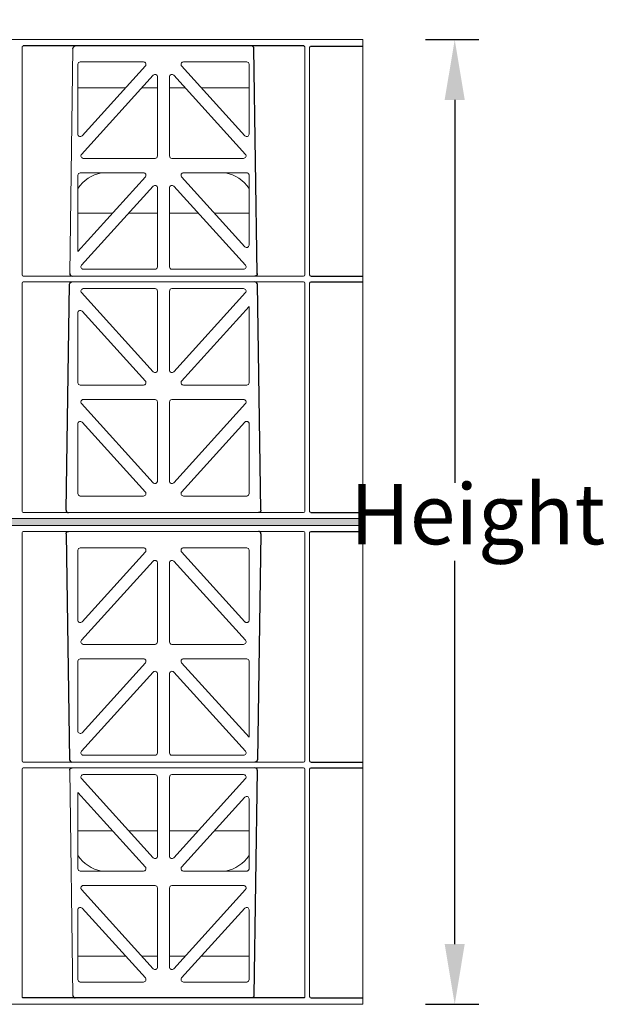
# Model space of a CAD drawing. Units: millimetres. Extents: x 651968 to 665154, y 264320 to 267674.
# Drawn here: x 653697 to 653940, y 264535 to 264943 of the extents above; entities that cross this region are included whole.
import ezdxf

# ---------------------------------------------------------------- set-up
doc = ezdxf.new("R2010")
doc.units = ezdxf.units.MM
doc.header["$LTSCALE"] = 50
doc.header["$PDMODE"] = 35
doc.header["$PDSIZE"] = 5
doc.layers.add('Dimensions_1in10', color=4, linetype='Continuous')
doc.styles.add('POLYPIPE_1in10', font='ARIALN.TTF', dxfattribs={"width": 0.9, "height": 25})
doc.dimstyles.new('PP_1in10', dxfattribs={"dimscale": 10, "dimtxt": 25, "dimasz": 2.5, "dimexe": 1, "dimexo": 3, "dimgap": 0, "dimtad": 0, "dimtih": 1, "dimtoh": 1, "dimdec": 0, "dimtxsty": 'POLYPIPE_1in10', "dimcen": 2.5, "dimclrd": 256, "dimclre": 256, "dimclrt": 256, "dimadec": 0, "dimazin": 0, "dimtfac": 1, "dimtdec": 0, "dimtmove": 2, "dimatfit": 0, "dimfxl": 1, "dimlwe": -1, "dimarcsym": 0})

# ---------------------------------------------------------------- blocks, each defined once
blk = doc.blocks.new('PSM4_Elevation')
at = {"color": 7, "linetype": 'Continuous', "lineweight": 15}
for p, q in [((-1000, 400), (0, 400)), ((-141.26, 396.8), (-141.26, 302.45)), ((-121.49, 302.96), (-120.16, 396.37)), ((-24.01, 302.45), (-24.01, 396.8)), ((-22.01, 302.45), (-22.01, 396.78)), ((0, 400), (0, 0)), ((-118.13, 389.75), (-118.13, 360.79)), ((-90.89, 390.75), (-117.13, 390.75)), ((-116.39, 360.12), (-90.15, 389.08)), ((-75.12, 389.08), (-48.88, 360.12)), ((-48.13, 390.75), (-74.38, 390.75)), ((-47.13, 360.79), (-47.13, 389.75)), ((-86.88, 385.25), (-116.62, 352.42)), ((-85.13, 351.75), (-85.13, 384.57)), ((-80.13, 384.57), (-80.13, 351.75)), ((-48.65, 352.42), (-78.39, 385.25)), ((-118.13, 380), (-98.38, 380)), ((-114.88, 380), (-114.88, 380)), ((-91.63, 380), (-85.13, 380)), ((-80.13, 380), (-73.64, 380)), ((-66.89, 380), (-47.13, 380)), ((-115.88, 350.75), (-86.13, 350.75)), ((-79.13, 350.75), (-49.39, 350.75)), ((-118.13, 343.75), (-118.13, 312.2)), ((-118.13, 312.2), (-90.15, 343.08)), ((-90.89, 344.75), (-117.13, 344.75)), ((-75.12, 343.08), (-48.88, 314.12)), ((-48.13, 344.75), (-74.38, 344.75)), ((-47.13, 314.79), (-47.13, 343.75)), ((-86.88, 339.25), (-116.62, 306.42)), ((-48.65, 306.42), (-78.39, 339.25)), ((-85.13, 305.75), (-85.13, 338.57)), ((-80.13, 338.57), (-80.13, 305.75)), ((-103.81, 328), (-118.13, 328)), ((-85.13, 328), (-97.07, 328)), ((-68.2, 328), (-80.13, 328)), ((-47.13, 328), (-61.46, 328)), ((-115.88, 304.75), (-86.13, 304.75)), ((-79.13, 304.75), (-49.39, 304.75)), ((-141.26, 299.05), (-141.26, 204.4)), ((-140.76, 301.95), (-24.51, 301.95)), ((-24.51, 299.55), (-140.76, 299.55)), ((-24.01, 204.4), (-24.01, 299.05)), ((-22.01, 204.4), (-22.01, 299.05)), ((-116.62, 295.08), (-86.88, 262.25)), ((-86.13, 296.75), (-115.88, 296.75)), ((-85.13, 262.93), (-85.13, 295.75)), ((-80.13, 295.75), (-80.13, 262.93)), ((-49.39, 296.75), (-79.13, 296.75)), ((-78.39, 262.25), (-48.65, 295.08)), ((-118.13, 286.71), (-118.13, 257.75)), ((-90.15, 258.42), (-116.39, 287.38)), ((-47.13, 289.3), (-75.12, 258.42)), ((-47.13, 257.75), (-47.13, 289.3)), ((-117.13, 256.75), (-90.89, 256.75)), ((-74.38, 256.75), (-48.13, 256.75)), ((-116.62, 249.08), (-86.88, 216.25)), ((-86.13, 250.75), (-115.88, 250.75)), ((-85.13, 216.93), (-85.13, 249.75)), ((-80.13, 249.75), (-80.13, 216.93)), ((-49.39, 250.75), (-79.13, 250.75)), ((-78.39, 216.25), (-48.65, 249.08)), ((-90.15, 212.42), (-116.39, 241.38)), ((-48.88, 241.38), (-75.12, 212.42)), ((-118.13, 240.71), (-118.13, 211.75)), ((-47.13, 211.75), (-47.13, 240.71)), ((-117.13, 210.75), (-90.89, 210.75)), ((-74.38, 210.75), (-48.13, 210.75)), ((0, 201.5), (-500, 201.5)), ((-140.76, 203.9), (-24.51, 203.9)), ((0, 198.5), (-500, 198.5)), ((-140.76, 196.1), (-24.51, 196.1)), ((-141.26, 100.95), (-141.26, 195.6)), ((-24.01, 195.6), (-24.01, 100.95)), ((-22.01, 195.6), (-22.01, 100.95)), ((-118.13, 159.29), (-118.13, 188.25)), ((-117.13, 189.25), (-90.89, 189.25)), ((-74.38, 189.25), (-48.13, 189.25)), ((-47.13, 188.25), (-47.13, 159.29)), ((-116.62, 150.92), (-86.88, 183.75)), ((-90.15, 187.58), (-116.39, 158.62)), ((-78.39, 183.75), (-48.65, 150.92)), ((-48.88, 158.62), (-75.12, 187.58)), ((-85.13, 183.07), (-85.13, 150.25)), ((-80.13, 150.25), (-80.13, 183.07)), ((-86.13, 149.25), (-115.88, 149.25)), ((-49.39, 149.25), (-79.13, 149.25)), ((-117.13, 143.25), (-90.89, 143.25)), ((-74.38, 143.25), (-48.13, 143.25)), ((-118.13, 113.29), (-118.13, 142.25)), ((-90.15, 141.58), (-116.39, 112.62)), ((-47.13, 110.7), (-75.12, 141.58)), ((-47.13, 142.25), (-47.13, 110.7)), ((-116.62, 104.92), (-86.88, 137.75)), ((-85.13, 137.07), (-85.13, 104.25)), ((-80.13, 104.25), (-80.13, 137.07)), ((-78.39, 137.75), (-48.65, 104.92)), ((-86.13, 103.25), (-115.88, 103.25)), ((-49.39, 103.25), (-79.13, 103.25)), ((-24.51, 100.45), (-140.76, 100.45)), ((-140.76, 98.05), (-24.51, 98.05)), ((-141.26, 3.2), (-141.26, 97.55)), ((-121.49, 97.04), (-120.16, 3.63)), ((-115.88, 95.25), (-86.13, 95.25)), ((-85.13, 94.25), (-85.13, 61.43)), ((-80.13, 61.43), (-80.13, 94.25)), ((-79.13, 95.25), (-49.39, 95.25)), ((-24.01, 97.55), (-24.01, 3.2)), ((-22.01, 97.55), (-22.01, 3.22)), ((-86.88, 60.75), (-116.62, 93.58)), ((-48.65, 93.58), (-78.39, 60.75)), ((-118.13, 56.25), (-118.13, 87.8)), ((-118.13, 87.8), (-90.15, 56.92)), ((-75.12, 56.92), (-48.88, 85.88)), ((-47.13, 85.21), (-47.13, 56.25)), ((-103.81, 72), (-118.13, 72)), ((-85.13, 72), (-97.07, 72)), ((-68.2, 72), (-80.13, 72)), ((-47.13, 72), (-61.46, 72)), ((-90.89, 55.25), (-117.13, 55.25)), ((-48.13, 55.25), (-74.38, 55.25)), ((-115.88, 49.25), (-86.13, 49.25)), ((-79.13, 49.25), (-49.39, 49.25)), ((-86.88, 14.75), (-116.62, 47.58)), ((-85.13, 48.25), (-85.13, 15.43)), ((-80.13, 15.43), (-80.13, 48.25)), ((-48.65, 47.58), (-78.39, 14.75)), ((-118.13, 10.25), (-118.13, 39.21)), ((-116.39, 39.88), (-90.15, 10.92)), ((-75.12, 10.92), (-48.88, 39.88)), ((-47.13, 39.21), (-47.13, 10.25)), ((-118.13, 20), (-98.38, 20)), ((-114.88, 20), (-114.88, 20)), ((-91.63, 20), (-85.13, 20)), ((-80.13, 20), (-73.64, 20)), ((-66.89, 20), (-47.13, 20)), ((-90.89, 9.25), (-117.13, 9.25)), ((-48.13, 9.25), (-74.38, 9.25)), ((-1000, 0), (0, 0))]:
    blk.add_line(p, q, dxfattribs=at)
for p, q in [((-24.49, 397.35), (-140.77, 397.35)), ((-43.77, 302.91), (-45.11, 396.37)), ((-21.52, 397.34), (0, 397.34)), ((-123.05, 204.91), (-121.54, 298.57)), ((-42.23, 204.91), (-43.71, 298.57)), ((-21.51, 301.95), (0, 301.95)), ((-21.51, 299.55), (0, 299.55)), ((-21.51, 203.9), (0, 203.9)), ((-21.51, 196.1), (0, 196.1)), ((-123.05, 195.09), (-121.54, 101.43)), ((-42.23, 195.09), (-43.71, 101.43)), ((-21.51, 100.45), (0, 100.45)), ((-21.51, 98.05), (0, 98.05)), ((-43.77, 97.09), (-45.11, 3.63)), ((-24.49, 2.65), (-140.77, 2.65)), ((-21.52, 2.66), (0, 2.66))]:
    blk.add_line(p, q)
for centre, start, end in [((-105.62, 330), 100.4753, 146.5651), ((-59.65, 330), 33.4349, 79.5247), ((-105.62, 70), 213.4349, 259.5247), ((-59.65, 70), 280.4753, 326.5651)]:
    blk.add_arc(centre, 15, start, end, dxfattribs=at)
at = {"extrusion": (0, 0, -1)}
for centre, major_axis in [((-119.19, 396.34), (0, 1.01)), ((-44.74, 302.96), (0, -1.01)), ((-120.57, 298.54), (0, 1.01)), ((-43.2, 204.91), (0, -1.01)), ((-122.08, 195.09), (0, 1.01)), ((-120.52, 97.04), (0, 1.01)), ((-44.68, 101.46), (0, -1.01)), ((-46.08, 3.66), (0, -1.01))]:
    blk.add_ellipse(centre, major_axis=major_axis, ratio=0.962645, start_param=4.712389, end_param=6.283185, dxfattribs=at)
for centre, major_axis in [((-46.08, 396.34), (0, 1.01)), ((-120.52, 302.96), (0, -1.01)), ((-44.68, 298.54), (0, 1.01)), ((-122.08, 204.91), (0, -1.01)), ((-43.2, 195.09), (0, 1.01)), ((-120.57, 101.46), (0, -1.01)), ((-44.74, 97.04), (0, 1.01)), ((-119.19, 3.66), (0, -1.01))]:
    blk.add_ellipse(centre, major_axis=major_axis, ratio=0.962645, start_param=4.712389, end_param=6.283185)
at = {"color": 7, "linetype": 'Continuous', "lineweight": 15}
for centre, major_axis, start_param, end_param in [((-140.76, 302.45), (-0.391, -0.312), 5.608584, 7.179138), ((-24.51, 302.45), (-0.391, 0.312), 2.245641, 3.816194), ((-140.76, 299.05), (0.391, -0.312), 2.245641, 3.816194), ((-24.51, 299.05), (0.391, 0.312), 5.608584, 7.179137), ((-21.51, 204.4), (-0.391, -0.312), 5.608584, 7.179137), ((-140.76, 195.6), (0.391, -0.312), 2.245641, 3.816194), ((-24.51, 195.6), (0.391, 0.312), 5.608584, 7.179137), ((-21.51, 100.95), (-0.391, -0.312), 5.608584, 7.179137), ((-21.51, 97.55), (0.391, -0.312), 2.245641, 3.816194)]:
    blk.add_ellipse(centre, major_axis=major_axis, ratio=0.99975, start_param=start_param, end_param=end_param, dxfattribs=at)
at = {"color": 7, "linetype": 'Continuous', "lineweight": 15, "extrusion": (0, 0, -1)}
for centre, major_axis, start_param, end_param in [((-21.51, 302.45), (0.391, 0.312), 2.245641, 3.816194), ((-21.51, 299.05), (-0.391, 0.312), 5.608584, 7.179137), ((-140.76, 204.4), (0.391, 0.312), 2.245641, 3.816194), ((-24.51, 204.4), (0.391, -0.312), 5.608584, 7.179137), ((-21.51, 195.6), (-0.391, 0.312), 5.608584, 7.179137), ((-140.76, 100.95), (0.391, 0.312), 2.245641, 3.816194), ((-140.76, 97.55), (-0.391, 0.312), 5.608584, 7.179138), ((-24.51, 100.95), (0.391, -0.312), 5.608584, 7.179137), ((-24.51, 97.55), (-0.391, -0.312), 2.245641, 3.816194)]:
    blk.add_ellipse(centre, major_axis=major_axis, ratio=0.99975, start_param=start_param, end_param=end_param, dxfattribs=at)
at = {"color": 7, "linetype": 'Continuous', "lineweight": 15}
for points, knots in [([(-140.77, 397.35), (-140.83, 397.35), (-140.93, 397.33), (-141.07, 397.25), (-141.18, 397.12), (-141.25, 396.97), (-141.26, 396.86), (-141.26, 396.8)], [0, 0, 0, 0, 0.196557, 0.393043, 0.591832, 0.798853, 1, 1, 1, 1]), ([(-24.01, 396.8), (-24.01, 396.87), (-24.02, 396.94), (-24.06, 397.07), (-24.09, 397.13), (-24.22, 397.29), (-24.36, 397.35), (-24.49, 397.35)], [0, 0, 0, 0, 0.25, 0.25, 0.5, 0.5, 1, 1, 1, 1]), ([(-22.01, 396.78), (-22.01, 396.85), (-22, 396.92), (-21.96, 397.05), (-21.92, 397.11), (-21.79, 397.27), (-21.66, 397.34), (-21.52, 397.34)], [0, 0, 0, 0, 0.25, 0.25, 0.5, 0.5, 1, 1, 1, 1]), ([(-75.12, 389.08), (-75.25, 389.22), (-75.42, 389.58), (-75.34, 390.18), (-74.95, 390.64), (-74.57, 390.75), (-74.38, 390.75)], [0.0000045, 0.0000045, 0.0000045, 0.0000045, 0.2500045, 0.5000045, 0.7500045, 1, 1, 1, 1]), ([(-115.88, 350.75), (-116.07, 350.75), (-116.45, 350.86), (-116.84, 351.32), (-116.92, 351.92), (-116.75, 352.28), (-116.62, 352.42)], [0, 0, 0, 0, 0.2499945, 0.4999945, 0.7499945, 0.9999945, 0.9999945, 0.9999945, 0.9999945]), ([(-75.12, 343.08), (-75.25, 343.22), (-75.42, 343.58), (-75.34, 344.18), (-74.95, 344.64), (-74.57, 344.75), (-74.38, 344.75)], [0.0000046, 0.0000046, 0.0000046, 0.0000046, 0.2500046, 0.5000046, 0.7500046, 1, 1, 1, 1]), ([(-47.13, 343.75), (-47.14, 343.78), (-47.14, 343.85), (-47.15, 343.94), (-47.18, 344.04), (-47.22, 344.16), (-47.3, 344.31), (-47.42, 344.46), (-47.57, 344.59), (-47.75, 344.68), (-47.94, 344.74), (-48.07, 344.75), (-48.13, 344.75)], [0, 0, 0, 0, 0.062318, 0.124419, 0.186917, 0.250413, 0.376009, 0.500171, 0.62397, 0.749915, 0.875574, 1, 1, 1, 1]), ([(-115.88, 304.75), (-116.07, 304.75), (-116.45, 304.86), (-116.84, 305.32), (-116.92, 305.92), (-116.75, 306.28), (-116.62, 306.42)], [0, 0, 0, 0, 0.2499948, 0.4999948, 0.7499948, 0.9999948, 0.9999948, 0.9999948, 0.9999948]), ([(-116.62, 295.08), (-116.75, 295.22), (-116.92, 295.58), (-116.84, 296.18), (-116.45, 296.64), (-116.07, 296.75), (-115.88, 296.75)], [0.0000053, 0.0000053, 0.0000053, 0.0000053, 0.2500053, 0.5000053, 0.7500053, 1, 1, 1, 1]), ([(-116.62, 249.08), (-116.75, 249.22), (-116.92, 249.58), (-116.84, 250.18), (-116.45, 250.64), (-116.07, 250.75), (-115.88, 250.75)], [0.0000055, 0.0000055, 0.0000055, 0.0000055, 0.2500055, 0.5000055, 0.7500055, 1, 1, 1, 1]), ([(-48.88, 241.38), (-48.79, 241.46), (-48.62, 241.61), (-48.29, 241.72), (-47.95, 241.71), (-47.63, 241.6), (-47.37, 241.38), (-47.19, 241.09), (-47.14, 240.85), (-47.13, 240.73), (-47.13, 240.71)], [0, 0, 0, 0, 0.140777, 0.28154, 0.420797, 0.562475, 0.701182, 0.843156, 0.982059, 1, 1, 1, 1]), ([(-85.13, 216.93), (-85.15, 216.81), (-85.17, 216.59), (-85.34, 216.29), (-85.6, 216.06), (-85.91, 215.93), (-86.26, 215.91), (-86.58, 216.01), (-86.78, 216.15), (-86.87, 216.24), (-86.88, 216.25)], [0, 0, 0, 0, 0.140821, 0.281615, 0.420918, 0.562612, 0.701329, 0.84328, 0.982148, 1, 1, 1, 1]), ([(-85.13, 183.07), (-85.15, 183.19), (-85.17, 183.41), (-85.34, 183.71), (-85.6, 183.94), (-85.91, 184.07), (-86.26, 184.09), (-86.58, 183.99), (-86.78, 183.85), (-86.87, 183.76), (-86.88, 183.75)], [0, 0, 0, 0, 0.140821, 0.281615, 0.420918, 0.562612, 0.701329, 0.84328, 0.982148, 1, 1, 1, 1]), ([(-48.88, 158.62), (-48.79, 158.54), (-48.62, 158.39), (-48.29, 158.28), (-47.95, 158.29), (-47.63, 158.4), (-47.37, 158.62), (-47.19, 158.91), (-47.14, 159.15), (-47.13, 159.27), (-47.13, 159.29)], [0, 0, 0, 0, 0.140777, 0.28154, 0.420797, 0.562475, 0.701182, 0.843156, 0.982059, 1, 1, 1, 1]), ([(-116.62, 150.92), (-116.75, 150.78), (-116.92, 150.42), (-116.84, 149.82), (-116.45, 149.36), (-116.07, 149.25), (-115.88, 149.25)], [0.0000055, 0.0000055, 0.0000055, 0.0000055, 0.2500055, 0.5000055, 0.7500055, 1, 1, 1, 1]), ([(-116.62, 104.92), (-116.75, 104.78), (-116.92, 104.42), (-116.84, 103.82), (-116.45, 103.36), (-116.07, 103.25), (-115.88, 103.25)], [0.0000053, 0.0000053, 0.0000053, 0.0000053, 0.2500053, 0.5000053, 0.7500053, 1, 1, 1, 1]), ([(-115.88, 95.25), (-116.07, 95.25), (-116.45, 95.14), (-116.84, 94.68), (-116.92, 94.08), (-116.75, 93.72), (-116.62, 93.58)], [0, 0, 0, 0, 0.2499948, 0.4999948, 0.7499948, 0.9999948, 0.9999948, 0.9999948, 0.9999948]), ([(-75.12, 56.92), (-75.25, 56.78), (-75.42, 56.42), (-75.34, 55.82), (-74.95, 55.36), (-74.57, 55.25), (-74.38, 55.25)], [0.0000046, 0.0000046, 0.0000046, 0.0000046, 0.2500046, 0.5000046, 0.7500046, 1, 1, 1, 1]), ([(-47.13, 56.25), (-47.14, 56.22), (-47.14, 56.15), (-47.15, 56.06), (-47.18, 55.96), (-47.22, 55.84), (-47.3, 55.69), (-47.42, 55.54), (-47.57, 55.41), (-47.75, 55.32), (-47.94, 55.26), (-48.07, 55.25), (-48.13, 55.25)], [0, 0, 0, 0, 0.062318, 0.124419, 0.186917, 0.250413, 0.376009, 0.500171, 0.62397, 0.749915, 0.875574, 1, 1, 1, 1]), ([(-115.88, 49.25), (-116.07, 49.25), (-116.45, 49.14), (-116.84, 48.68), (-116.92, 48.08), (-116.75, 47.72), (-116.62, 47.58)], [0, 0, 0, 0, 0.2499945, 0.4999945, 0.7499945, 0.9999945, 0.9999945, 0.9999945, 0.9999945]), ([(-75.12, 10.92), (-75.25, 10.78), (-75.42, 10.42), (-75.34, 9.82), (-74.95, 9.36), (-74.57, 9.25), (-74.38, 9.25)], [0.0000045, 0.0000045, 0.0000045, 0.0000045, 0.2500045, 0.5000045, 0.7500045, 1, 1, 1, 1]), ([(-140.77, 2.65), (-140.83, 2.65), (-140.93, 2.67), (-141.07, 2.75), (-141.18, 2.88), (-141.25, 3.03), (-141.26, 3.14), (-141.26, 3.2)], [0, 0, 0, 0, 0.196557, 0.393043, 0.591832, 0.798853, 1, 1, 1, 1]), ([(-24.01, 3.2), (-24.01, 3.13), (-24.02, 3.06), (-24.06, 2.93), (-24.09, 2.87), (-24.22, 2.71), (-24.36, 2.65), (-24.49, 2.65)], [0, 0, 0, 0, 0.25, 0.25, 0.5, 0.5, 1, 1, 1, 1]), ([(-22.01, 3.22), (-22.01, 3.15), (-22, 3.08), (-21.96, 2.95), (-21.92, 2.89), (-21.79, 2.73), (-21.66, 2.66), (-21.52, 2.66)], [0, 0, 0, 0, 0.25, 0.25, 0.5, 0.5, 1, 1, 1, 1])]:
    blk.add_open_spline(points, degree=3, knots=knots, dxfattribs=at)
for points in [[(-117.13, 390.75), (-117.4, 390.75), (-117.92, 390.53), (-118.13, 390.01), (-118.13, 389.75)], [(-90.89, 390.75), (-90.7, 390.75), (-90.31, 390.64), (-89.92, 390.18), (-89.85, 389.58), (-90.02, 389.22), (-90.15, 389.08)], [(-47.13, 389.75), (-47.13, 390.01), (-47.35, 390.53), (-47.87, 390.75), (-48.13, 390.75)], [(-86.88, 385.25), (-86.74, 385.39), (-86.38, 385.61), (-85.75, 385.56), (-85.26, 385.17), (-85.13, 384.77), (-85.13, 384.57)], [(-80.13, 384.57), (-80.13, 384.77), (-80.01, 385.17), (-79.52, 385.56), (-78.89, 385.61), (-78.53, 385.39), (-78.39, 385.25)], [(-118.13, 360.79), (-118.13, 360.59), (-118.01, 360.19), (-117.52, 359.8), (-116.89, 359.76), (-116.53, 359.97), (-116.39, 360.12)], [(-48.88, 360.12), (-48.74, 359.97), (-48.38, 359.76), (-47.75, 359.8), (-47.26, 360.19), (-47.13, 360.59), (-47.13, 360.79)], [(-86.13, 350.75), (-85.87, 350.75), (-85.35, 350.97), (-85.13, 351.49), (-85.13, 351.75)], [(-80.13, 351.75), (-80.13, 351.49), (-79.92, 350.97), (-79.4, 350.75), (-79.13, 350.75)], [(-48.65, 352.42), (-48.52, 352.28), (-48.35, 351.92), (-48.42, 351.32), (-48.81, 350.86), (-49.2, 350.75), (-49.39, 350.75)], [(-117.13, 344.75), (-117.4, 344.75), (-117.92, 344.53), (-118.13, 344.01), (-118.13, 343.75)], [(-90.89, 344.75), (-90.7, 344.75), (-90.31, 344.64), (-89.92, 344.18), (-89.85, 343.58), (-90.02, 343.22), (-90.15, 343.08)], [(-86.88, 339.25), (-86.74, 339.39), (-86.38, 339.61), (-85.75, 339.56), (-85.26, 339.17), (-85.13, 338.77), (-85.13, 338.57)], [(-80.13, 338.57), (-80.13, 338.77), (-80.01, 339.17), (-79.52, 339.56), (-78.89, 339.61), (-78.53, 339.39), (-78.39, 339.25)], [(-48.88, 314.12), (-48.74, 313.97), (-48.38, 313.76), (-47.75, 313.8), (-47.26, 314.19), (-47.13, 314.59), (-47.13, 314.79)], [(-48.65, 306.42), (-48.52, 306.28), (-48.35, 305.92), (-48.42, 305.32), (-48.81, 304.86), (-49.2, 304.75), (-49.39, 304.75)], [(-86.13, 304.75), (-85.87, 304.75), (-85.35, 304.97), (-85.13, 305.49), (-85.13, 305.75)], [(-80.13, 305.75), (-80.13, 305.49), (-79.92, 304.97), (-79.4, 304.75), (-79.13, 304.75)], [(-85.13, 295.75), (-85.13, 296.01), (-85.35, 296.53), (-85.87, 296.75), (-86.13, 296.75)], [(-79.13, 296.75), (-79.4, 296.75), (-79.92, 296.53), (-80.13, 296.01), (-80.13, 295.75)], [(-49.39, 296.75), (-49.2, 296.75), (-48.81, 296.64), (-48.42, 296.18), (-48.35, 295.58), (-48.52, 295.22), (-48.65, 295.08)], [(-118.13, 286.71), (-118.13, 286.91), (-118.01, 287.31), (-117.52, 287.7), (-116.89, 287.74), (-116.53, 287.53), (-116.39, 287.38)], [(-85.13, 262.93), (-85.13, 262.73), (-85.26, 262.33), (-85.75, 261.94), (-86.38, 261.89), (-86.74, 262.11), (-86.88, 262.25)], [(-78.39, 262.25), (-78.53, 262.11), (-78.89, 261.89), (-79.52, 261.94), (-80.01, 262.33), (-80.13, 262.73), (-80.13, 262.93)], [(-118.13, 257.75), (-118.13, 257.49), (-117.92, 256.97), (-117.4, 256.75), (-117.13, 256.75)], [(-90.15, 258.42), (-90.02, 258.28), (-89.85, 257.92), (-89.92, 257.32), (-90.31, 256.86), (-90.7, 256.75), (-90.89, 256.75)], [(-74.38, 256.75), (-74.57, 256.75), (-74.95, 256.86), (-75.34, 257.32), (-75.42, 257.92), (-75.25, 258.28), (-75.12, 258.42)], [(-48.13, 256.75), (-47.87, 256.75), (-47.35, 256.97), (-47.13, 257.49), (-47.13, 257.75)], [(-85.13, 249.75), (-85.13, 250.01), (-85.35, 250.53), (-85.87, 250.75), (-86.13, 250.75)], [(-79.13, 250.75), (-79.4, 250.75), (-79.92, 250.53), (-80.13, 250.01), (-80.13, 249.75)], [(-49.39, 250.75), (-49.2, 250.75), (-48.81, 250.64), (-48.42, 250.18), (-48.35, 249.58), (-48.52, 249.22), (-48.65, 249.08)], [(-118.13, 240.71), (-118.13, 240.91), (-118.01, 241.31), (-117.52, 241.7), (-116.89, 241.74), (-116.53, 241.53), (-116.39, 241.38)], [(-78.39, 216.25), (-78.53, 216.11), (-78.89, 215.89), (-79.52, 215.94), (-80.01, 216.33), (-80.13, 216.73), (-80.13, 216.93)], [(-90.15, 212.42), (-90.02, 212.28), (-89.85, 211.92), (-89.92, 211.32), (-90.31, 210.86), (-90.7, 210.75), (-90.89, 210.75)], [(-74.38, 210.75), (-74.57, 210.75), (-74.95, 210.86), (-75.34, 211.32), (-75.42, 211.92), (-75.25, 212.28), (-75.12, 212.42)], [(-118.13, 211.75), (-118.13, 211.49), (-117.92, 210.97), (-117.4, 210.75), (-117.13, 210.75)], [(-48.13, 210.75), (-47.87, 210.75), (-47.35, 210.97), (-47.13, 211.49), (-47.13, 211.75)], [(-118.13, 188.25), (-118.13, 188.51), (-117.92, 189.03), (-117.4, 189.25), (-117.13, 189.25)], [(-90.15, 187.58), (-90.02, 187.72), (-89.85, 188.08), (-89.92, 188.68), (-90.31, 189.14), (-90.7, 189.25), (-90.89, 189.25)], [(-74.38, 189.25), (-74.57, 189.25), (-74.95, 189.14), (-75.34, 188.68), (-75.42, 188.08), (-75.25, 187.72), (-75.12, 187.58)], [(-48.13, 189.25), (-47.87, 189.25), (-47.35, 189.03), (-47.13, 188.51), (-47.13, 188.25)], [(-78.39, 183.75), (-78.53, 183.89), (-78.89, 184.11), (-79.52, 184.06), (-80.01, 183.67), (-80.13, 183.27), (-80.13, 183.07)], [(-118.13, 159.29), (-118.13, 159.09), (-118.01, 158.69), (-117.52, 158.3), (-116.89, 158.26), (-116.53, 158.47), (-116.39, 158.62)], [(-85.13, 150.25), (-85.13, 149.99), (-85.35, 149.47), (-85.87, 149.25), (-86.13, 149.25)], [(-79.13, 149.25), (-79.4, 149.25), (-79.92, 149.47), (-80.13, 149.99), (-80.13, 150.25)], [(-49.39, 149.25), (-49.2, 149.25), (-48.81, 149.36), (-48.42, 149.82), (-48.35, 150.42), (-48.52, 150.78), (-48.65, 150.92)], [(-118.13, 142.25), (-118.13, 142.51), (-117.92, 143.03), (-117.4, 143.25), (-117.13, 143.25)], [(-90.15, 141.58), (-90.02, 141.72), (-89.85, 142.08), (-89.92, 142.68), (-90.31, 143.14), (-90.7, 143.25), (-90.89, 143.25)], [(-74.38, 143.25), (-74.57, 143.25), (-74.95, 143.14), (-75.34, 142.68), (-75.42, 142.08), (-75.25, 141.72), (-75.12, 141.58)], [(-48.13, 143.25), (-47.87, 143.25), (-47.35, 143.03), (-47.13, 142.51), (-47.13, 142.25)], [(-85.13, 137.07), (-85.13, 137.27), (-85.26, 137.67), (-85.75, 138.06), (-86.38, 138.11), (-86.74, 137.89), (-86.88, 137.75)], [(-78.39, 137.75), (-78.53, 137.89), (-78.89, 138.11), (-79.52, 138.06), (-80.01, 137.67), (-80.13, 137.27), (-80.13, 137.07)], [(-118.13, 113.29), (-118.13, 113.09), (-118.01, 112.69), (-117.52, 112.3), (-116.89, 112.26), (-116.53, 112.47), (-116.39, 112.62)], [(-85.13, 104.25), (-85.13, 103.99), (-85.35, 103.47), (-85.87, 103.25), (-86.13, 103.25)], [(-79.13, 103.25), (-79.4, 103.25), (-79.92, 103.47), (-80.13, 103.99), (-80.13, 104.25)], [(-49.39, 103.25), (-49.2, 103.25), (-48.81, 103.36), (-48.42, 103.82), (-48.35, 104.42), (-48.52, 104.78), (-48.65, 104.92)], [(-86.13, 95.25), (-85.87, 95.25), (-85.35, 95.03), (-85.13, 94.51), (-85.13, 94.25)], [(-80.13, 94.25), (-80.13, 94.51), (-79.92, 95.03), (-79.4, 95.25), (-79.13, 95.25)], [(-48.65, 93.58), (-48.52, 93.72), (-48.35, 94.08), (-48.42, 94.68), (-48.81, 95.14), (-49.2, 95.25), (-49.39, 95.25)], [(-48.88, 85.88), (-48.74, 86.03), (-48.38, 86.24), (-47.75, 86.2), (-47.26, 85.81), (-47.13, 85.41), (-47.13, 85.21)], [(-86.88, 60.75), (-86.74, 60.61), (-86.38, 60.39), (-85.75, 60.44), (-85.26, 60.83), (-85.13, 61.23), (-85.13, 61.43)], [(-80.13, 61.43), (-80.13, 61.23), (-80.01, 60.83), (-79.52, 60.44), (-78.89, 60.39), (-78.53, 60.61), (-78.39, 60.75)], [(-117.13, 55.25), (-117.4, 55.25), (-117.92, 55.47), (-118.13, 55.99), (-118.13, 56.25)], [(-90.89, 55.25), (-90.7, 55.25), (-90.31, 55.36), (-89.92, 55.82), (-89.85, 56.42), (-90.02, 56.78), (-90.15, 56.92)], [(-86.13, 49.25), (-85.87, 49.25), (-85.35, 49.03), (-85.13, 48.51), (-85.13, 48.25)], [(-80.13, 48.25), (-80.13, 48.51), (-79.92, 49.03), (-79.4, 49.25), (-79.13, 49.25)], [(-48.65, 47.58), (-48.52, 47.72), (-48.35, 48.08), (-48.42, 48.68), (-48.81, 49.14), (-49.2, 49.25), (-49.39, 49.25)], [(-118.13, 39.21), (-118.13, 39.41), (-118.01, 39.81), (-117.52, 40.2), (-116.89, 40.24), (-116.53, 40.03), (-116.39, 39.88)], [(-48.88, 39.88), (-48.74, 40.03), (-48.38, 40.24), (-47.75, 40.2), (-47.26, 39.81), (-47.13, 39.41), (-47.13, 39.21)], [(-86.88, 14.75), (-86.74, 14.61), (-86.38, 14.39), (-85.75, 14.44), (-85.26, 14.83), (-85.13, 15.23), (-85.13, 15.43)], [(-80.13, 15.43), (-80.13, 15.23), (-80.01, 14.83), (-79.52, 14.44), (-78.89, 14.39), (-78.53, 14.61), (-78.39, 14.75)], [(-117.13, 9.25), (-117.4, 9.25), (-117.92, 9.47), (-118.13, 9.99), (-118.13, 10.25)], [(-90.89, 9.25), (-90.7, 9.25), (-90.31, 9.36), (-89.92, 9.82), (-89.85, 10.42), (-90.02, 10.78), (-90.15, 10.92)], [(-47.13, 10.25), (-47.13, 9.99), (-47.35, 9.47), (-47.87, 9.25), (-48.13, 9.25)]]:
    blk.add_open_spline(points, degree=3, dxfattribs=at)
blk = doc.blocks.new('*D1258')
at = {"layer": 'Defpoints', "color": 0, "transparency": 16777216}
for p in [(653839.57, 264961.58), (652839.57, 264918.74), (653839.57, 264918.74)]:
    blk.add_point(p, dxfattribs=at)
at = {"layer": 'Dimensions_1in10', "transparency": 16777216}
for p, q in [((652839.57, 264948.74), (652839.57, 264971.58)), ((653839.57, 264948.74), (653839.57, 264971.58))]:
    blk.add_line(p, q, dxfattribs=at)
at = {"layer": 'Dimensions_1in10', "lineweight": -2, "transparency": 16777216}
for p, q in [((652864.57, 264961.58), (653301.96, 264961.58)), ((653814.57, 264961.58), (653377.18, 264961.58))]:
    blk.add_line(p, q, dxfattribs=at)
at = {"layer": 'Dimensions_1in10', "transparency": 16777216}
for points in [[(652864.57, 264965.75), (652864.57, 264957.42), (652839.57, 264961.58)], [(653814.57, 264965.75), (653814.57, 264957.42), (653839.57, 264961.58)]]:
    blk.add_solid(points, dxfattribs=at)
at = {"layer": 'Dimensions_1in10', "transparency": 16777216, "insert": (653339.57, 264961.58), "char_height": 25, "attachment_point": 5, "style": 'POLYPIPE_1in10'}
blk.add_mtext('Length', dxfattribs=at)
blk = doc.blocks.new('*D1259')
at = {"layer": 'Defpoints', "color": 0, "transparency": 16777216}
for p in [(653835.63, 264935.1), (653877.71, 264935.1), (653835.63, 264535.1)]:
    blk.add_point(p, dxfattribs=at)
at = {"layer": 'Dimensions_1in10', "transparency": 16777216}
for p, q in [((653865.63, 264935.1), (653887.71, 264935.1)), ((653865.63, 264535.1), (653887.71, 264535.1))]:
    blk.add_line(p, q, dxfattribs=at)
at = {"layer": 'Dimensions_1in10', "lineweight": -2, "transparency": 16777216}
for p, q in [((653877.71, 264910.1), (653877.71, 264751.28)), ((653877.71, 264560.1), (653877.71, 264718.93))]:
    blk.add_line(p, q, dxfattribs=at)
at = {"layer": 'Dimensions_1in10', "transparency": 16777216}
for points in [[(653873.54, 264910.1), (653881.87, 264910.1), (653877.71, 264935.1)], [(653873.54, 264560.1), (653881.87, 264560.1), (653877.71, 264535.1)]]:
    blk.add_solid(points, dxfattribs=at)
at = {"layer": 'Dimensions_1in10', "transparency": 16777216, "insert": (653887.21, 264735.1), "char_height": 25, "attachment_point": 5, "style": 'POLYPIPE_1in10'}
blk.add_mtext('Height', dxfattribs=at)

msp = doc.modelspace()

# ---------------------------------------------------------------- hatches: boundary and pattern name
h = msp.add_hatch(color=2)
h.dxf.hatch_style = 1
h.paths.add_polyline_path([(653839.57, 264736.6), (652839.57, 264736.6), (652839.57, 264733.6), (653839.57, 264733.6)])

# ---------------------------------------------------------------- block references
msp.add_blockref('PSM4_Elevation', (653839.57, 264535.1))

# ---------------------------------------------------------------- dimensions: what is measured, and where the dimension line sits
at = {"layer": 'Dimensions_1in10'}
dim = msp.add_linear_dim(base=(653839.57, 264961.58), p1=(652839.57, 264918.74), p2=(653839.57, 264918.74), text='Length', dimstyle='PP_1in10', dxfattribs=at)
dim.commit()
dim.dimension.update_dxf_attribs({"geometry": '*D1258', "text_midpoint": (653339.57, 264961.58)})
dim = msp.add_linear_dim(base=(653877.71, 264935.1), p1=(653835.63, 264535.1), p2=(653835.63, 264935.1), angle=90, text='Height', dimstyle='PP_1in10', dxfattribs=at)
dim.commit()
dim.dimension.update_dxf_attribs({"geometry": '*D1259', "text_midpoint": (653887.21, 264735.1), "dimtype": 160})

doc.saveas('drawing.dxf')
